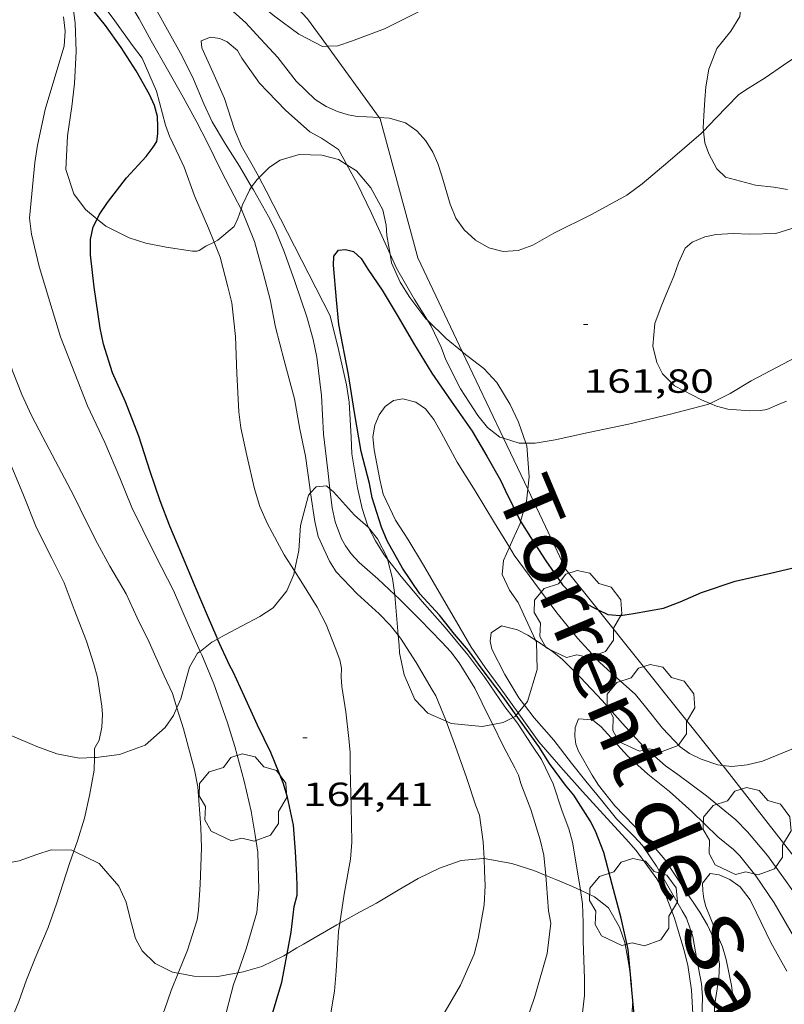
# Model space of a CAD drawing. Units: inches. Extents: x 454998 to 456005, y 4601500 to 4602002.
# Drawn here: x 455588 to 455622, y 4601934 to 4601978 of the extents above; entities that cross this region are included whole.
import ezdxf
from ezdxf.enums import TextEntityAlignment as Align

# ---------------------------------------------------------------- set-up
doc = ezdxf.new("R2010")
doc.units = ezdxf.units.IN
doc.header["$MEASUREMENT"] = 0
doc.linetypes.add('DGN Style 1', pattern=[6.416534, 0.010676, -6.405858])
for name, color, linetype, lineweight in [('ARBRE', 7, 'Continuous', 0), ('BOSC', 7, 'Continuous', 0), ('CORBA DE NIVELL', 7, 'Continuous', 0), ('CORBA MESTRA', 7, 'Continuous', 0), ('COTA ALTIMETRICA', 7, 'Continuous', 0), ('FILAT', 7, 'Continuous', 0), ('TEXT DE RIERA I TORRENT', 7, 'Continuous', 0)]:
    doc.layers.add(name, color=color, linetype=linetype, lineweight=lineweight)
doc.styles.add('Style-Arial', font='ARIAL.TTF')
doc.linetypes.add('bosc', pattern='A,-2.235,[9,dgnlstyle-mataro.shx,S=0.035752,R=0,X=0,Y=0],-2.235', length=4.47)
doc.linetypes.add('filat', pattern='A,0.25,[7,dgnlstyle-mataro.shx,S=0.008,R=0,X=0,Y=0],10.25', length=10.5)

# ---------------------------------------------------------------- blocks, each defined once
blk = doc.blocks.new('COTA')
at = {"color": 0, "linetype": 'ByBlock', "lineweight": -2}
blk.add_line((0, 0), (0.2, 0), dxfattribs=at)
blk = doc.blocks.new('ARBRE')
at = {"color": 0, "linetype": 'ByBlock', "lineweight": -2, "flags": 128}
blk.add_lwpolyline([(-0.507, -1.872), (-1.415, -1.448), (-1.697, -0.94), (-1.675, -0.342), (-1.951, 0.138), (-1.943, 0.686), (-1.511, 1.208), (-0.871, 1.406), (-0.543, 1.846), (-0.027, 2.012), (0.541, 1.882), (0.933, 1.428), (1.495, 1.262), (1.921, 0.694), (1.969, 0.068), (1.593, -0.562), (1.593, -1.098), (1.229, -1.618), (0.505, -1.886), (-0.049, -1.762), (-0.507, -1.872)], dxfattribs=at)

msp = doc.modelspace()

# ---------------------------------------------------------------- linework, layer by layer
at = {"layer": 'BOSC', "color": 3, "linetype": 'bosc', "lineweight": 20}
for points in [[(455618.325, 4601972.734, 165.587), (455618.309, 4601972.88, 165.587), (455618.334, 4601973.412, 165.587), (455618.376, 4601974.138, 165.571), (455618.435, 4601974.708, 165.539), (455618.567, 4601975.504, 165.507), (455618.92, 4601976.429, 165.459), (455619.548, 4601977.198, 165.443), (455619.946, 4601977.852, 165.571), (455620.008, 4601978.48, 165.683), (455620.075, 4601979.165, 165.747), (455620.371, 4601979.835, 165.795), (455622.959, 4601980.793, 165.875), (455623.599, 4601980.645, 165.859), (455624.248, 4601980.225, 165.859), (455624.569, 4601979.764, 165.859), (455624.834, 4601979.049, 165.859), (455624.934, 4601978.46, 165.843), (455624.769, 4601977.626, 165.827), (455624.628, 4601977.389, 165.827)], [(455589.846, 4601979.5, 170.611), (455589.856, 4601979.474, 170.611), (455590.127, 4601978.429, 170.611), (455590.25, 4601977.576, 170.611), (455590.291, 4601976.288, 170.611), (455590.226, 4601974.865, 170.611), (455590.102, 4601973.833, 170.627), (455589.915, 4601972.524, 170.643), (455589.84, 4601971.021, 170.659), (455590.192, 4601969.931, 170.659), (455590.708, 4601969.231, 170.659), (455591.233, 4601968.8, 170.613)], [(455622.08, 4601970.124, 165.539), (455621.464, 4601970.23, 165.603), (455620.642, 4601970.31, 165.603), (455619.301, 4601970.681, 165.603), (455618.92, 4601971.053, 165.603), (455618.558, 4601971.712, 165.603), (455618.385, 4601972.203, 165.587), (455618.325, 4601972.734, 165.587)], [(455598.467, 4601970.662, 164.161), (455598.931, 4601971.114, 163.827), (455599.414, 4601971.43, 163.619), (455600.266, 4601971.682, 163.523), (455601.278, 4601971.657, 163.523), (455602.022, 4601971.458, 163.539), (455602.39, 4601971.231, 163.539)], [(455602.39, 4601971.231, 163.539), (455602.826, 4601970.961, 163.539), (455603.466, 4601970.204, 163.491), (455603.998, 4601969.218, 163.347), (455604.14, 4601968.524, 163.283), (455604.182, 4601968.068, 163.283), (455604.324, 4601967.239, 163.283)], [(455598.137, 4601970.238, 164.488), (455598.376, 4601970.572, 164.227), (455598.467, 4601970.662, 164.161)], [(455597.666, 4601969.247, 165.228), (455597.734, 4601969.444, 165.091), (455598.039, 4601970.1, 164.595), (455598.137, 4601970.238, 164.488)], [(455596.458, 4601967.777, 167.152), (455596.632, 4601967.866, 166.947), (455597.355, 4601968.469, 165.891), (455597.52, 4601968.823, 165.523), (455597.666, 4601969.247, 165.228)], [(455591.233, 4601968.8, 170.613), (455591.62, 4601968.483, 170.579), (455592.662, 4601967.958, 170.243), (455593.407, 4601967.723, 169.875), (455594.321, 4601967.548, 169.475), (455595.493, 4601967.375, 168.899)], [(455616.429, 4601964.903, 165.427), (455616.675, 4601965.47, 165.331), (455617.001, 4601966.249, 165.251), (455617.208, 4601966.85, 165.251), (455617.499, 4601967.498, 165.251), (455617.819, 4601967.775, 165.171), (455618.386, 4601968.01, 164.995), (455618.895, 4601968.119, 164.867), (455619.645, 4601968.164, 164.819), (455620.386, 4601968.13, 164.883), (455621.553, 4601968.157, 164.995), (455622.27, 4601968.386, 164.979)], [(455595.493, 4601967.375, 168.899), (455595.701, 4601967.366, 168.483), (455595.792, 4601967.4, 168.019), (455596.089, 4601967.59, 167.587), (455596.458, 4601967.777, 167.152)], [(455604.324, 4601967.239, 163.283), (455604.392, 4601966.84, 163.283), (455604.773, 4601965.988, 163.283), (455605.208, 4601965.298, 163.283), (455605.925, 4601964.344, 163.267), (455605.991, 4601964.279, 163.266)], [(455618.615, 4601960.569, 165.747), (455618.228, 4601960.732, 165.747), (455617.022, 4601961.347, 165.731), (455616.488, 4601961.889, 165.715), (455616.236, 4601962.39, 165.715), (455616.056, 4601963.117, 165.683), (455616.153, 4601964.134, 165.571), (455616.429, 4601964.903, 165.427)], [(455605.991, 4601964.279, 163.266), (455606.824, 4601963.459, 163.251), (455607.555, 4601962.865, 163.219), (455607.558, 4601962.863, 163.219)], [(455607.558, 4601962.863, 163.219), (455608.503, 4601962.119, 163.235), (455609.085, 4601961.495, 163.331), (455609.689, 4601960.513, 163.635), (455610.066, 4601959.733, 163.891), (455610.381, 4601958.793, 164.074)], [(455622.03, 4601960.673, 164.915), (455621.71, 4601960.525, 164.995), (455621.157, 4601960.298, 165.219), (455620.873, 4601960.245, 165.331), (455620.401, 4601960.231, 165.507), (455619.414, 4601960.308, 165.731), (455618.912, 4601960.443, 165.747), (455618.615, 4601960.569, 165.747)], [(455610.381, 4601958.793, 164.074), (455610.424, 4601958.665, 164.099), (455610.535, 4601957.288, 164.067), (455610.476, 4601956.73, 164.009)], [(455601.636, 4601956.75, 166.699), (455601.477, 4601956.88, 166.787), (455601.021, 4601956.839, 166.979), (455600.773, 4601956.577, 167.186)], [(455603.361, 4601955.026, 165.81), (455603.359, 4601955.029, 165.811), (455602.731, 4601955.572, 166.115), (455601.794, 4601956.62, 166.611), (455601.636, 4601956.75, 166.699)], [(455610.476, 4601956.73, 164.009), (455610.421, 4601956.206, 163.955), (455610.154, 4601955.295, 163.795)], [(455600.773, 4601956.577, 167.186), (455600.677, 4601956.474, 167.267), (455600.322, 4601955.105, 167.763), (455600.246, 4601953.989, 167.955), (455600.051, 4601953.079, 168.077)], [(455604.21, 4601953.611, 165.17), (455604.192, 4601953.682, 165.187), (455603.762, 4601954.523, 165.555), (455603.361, 4601955.026, 165.81)], [(455610.154, 4601955.295, 163.795), (455610.129, 4601955.206, 163.779), (455609.807, 4601954.484, 163.651), (455609.653, 4601954.136, 163.592)], [(455609.653, 4601954.136, 163.592), (455609.391, 4601953.542, 163.491), (455609.328, 4601952.915, 163.395), (455609.657, 4601952.217, 163.347), (455610.048, 4601951.667, 163.363), (455610.821, 4601949.992, 163.425)], [(455604.533, 4601952.021, 164.948), (455604.435, 4601952.75, 164.963), (455604.21, 4601953.611, 165.17)], [(455600.051, 4601953.079, 168.077), (455600.016, 4601952.915, 168.099), (455599.716, 4601952.187, 168.195), (455599.094, 4601951.44, 168.227), (455598.508, 4601951.046, 168.243), (455596.925, 4601950.206, 168.371), (455596.618, 4601950.04, 168.432)], [(455604.684, 4601950.21, 164.947), (455604.537, 4601951.996, 164.947), (455604.533, 4601952.021, 164.948)], [(455606.828, 4601946.363, 165.062), (455606.008, 4601946.73, 165.011), (455605.433, 4601947.34, 164.947), (455604.944, 4601948.444, 164.947), (455604.749, 4601949.421, 164.947), (455604.722, 4601949.756, 164.947), (455604.684, 4601950.21, 164.947)], [(455596.618, 4601950.04, 168.432), (455596.362, 4601949.9, 168.483), (455595.833, 4601949.488, 168.589)], [(455610.821, 4601949.992, 163.425), (455610.856, 4601949.917, 163.427), (455610.887, 4601948.678, 163.667), (455610.457, 4601947.248, 164.131), (455610.326, 4601947.088, 164.224)], [(455595.833, 4601949.488, 168.589), (455595.725, 4601949.403, 168.611), (455595.361, 4601948.786, 168.739), (455595.16, 4601948.079, 168.931), (455594.979, 4601947.365, 169.251), (455594.801, 4601946.961, 169.408)], [(455610.326, 4601947.088, 164.224), (455610.039, 4601946.737, 164.427)], [(455594.801, 4601946.961, 169.408), (455594.651, 4601946.622, 169.539), (455594.275, 4601946.09, 169.715), (455593.383, 4601945.298, 169.971), (455592.24, 4601944.879, 170.195), (455591.187, 4601944.752, 170.595), (455591.121, 4601944.749, 170.63)], [(455609.96, 4601946.638, 164.484), (455609.916, 4601946.584, 164.515), (455609.819, 4601946.535, 164.558)], [(455610.039, 4601946.737, 164.427), (455609.96, 4601946.638, 164.484)], [(455608.906, 4601946.223, 164.875), (455608.437, 4601946.137, 164.995), (455607.053, 4601946.262, 165.075), (455606.828, 4601946.363, 165.062)], [(455609.819, 4601946.535, 164.558), (455609.373, 4601946.308, 164.755), (455608.906, 4601946.223, 164.875)], [(455591.121, 4601944.749, 170.63), (455590.429, 4601944.72, 170.995), (455589.436, 4601944.905, 171.491), (455588.541, 4601945.238, 171.939), (455587.32, 4601945.752, 172.563), (455587.256, 4601945.778, 172.586)], [(455586.245, 4601939.97, 173.141), (455586.32, 4601939.965, 173.107), (455586.957, 4601939.982, 172.867), (455587.744, 4601940.122, 172.627), (455588.537, 4601940.413, 172.499)], [(455588.537, 4601940.413, 172.499), (455589.177, 4601940.617, 172.243), (455590.11, 4601940.601, 171.747), (455590.196, 4601940.559, 171.711)], [(455590.196, 4601940.559, 171.711), (455591.321, 4601940.007, 171.235), (455592.199, 4601938.998, 170.851), (455592.535, 4601938.287, 170.675), (455592.715, 4601937.559, 170.627), (455592.955, 4601936.663, 170.627), (455593.253, 4601936.115, 170.611), (455593.825, 4601935.54, 170.547), (455594.601, 4601935.156, 170.451), (455594.859, 4601935.106, 170.4)], [(455602.075, 4601937.345, 168.916), (455602.956, 4601937.837, 168.579), (455603.72, 4601938.241, 168.131), (455604.682, 4601938.815, 167.491), (455605.583, 4601939.335, 167.091), (455606.53, 4601939.808, 166.883), (455607.498, 4601940.146, 166.739), (455608.482, 4601940.233, 166.659), (455608.518, 4601940.227, 166.661)], [(455608.518, 4601940.227, 166.661), (455609.758, 4601940.009, 166.707), (455610.751, 4601939.696, 166.723), (455611.274, 4601939.48, 166.646)], [(455611.274, 4601939.48, 166.646), (455611.721, 4601939.295, 166.579), (455612.471, 4601938.989, 166.291), (455612.828, 4601938.822, 166.095)], [(455612.828, 4601938.822, 166.095), (455613.459, 4601938.525, 165.747), (455614.077, 4601938.031, 165.411), (455614.573, 4601937.172, 165.075), (455614.808, 4601936.477, 164.867), (455614.989, 4601935.491, 164.643), (455615.074, 4601934.894, 164.577)], [(455599.727, 4601935.978, 169.13), (455600.149, 4601936.235, 169.059), (455600.454, 4601936.411, 169.075), (455601.95, 4601937.275, 168.963), (455602.075, 4601937.345, 168.916)], [(455597.516, 4601935.123, 169.646), (455597.755, 4601935.167, 169.571), (455598.593, 4601935.41, 169.347), (455599.575, 4601935.885, 169.155), (455599.727, 4601935.978, 169.13)], [(455594.859, 4601935.106, 170.4), (455595.558, 4601934.97, 170.259), (455596.62, 4601934.955, 169.923), (455597.516, 4601935.123, 169.646)], [(455615.074, 4601934.894, 164.577), (455615.09, 4601934.773, 164.563), (455615.124, 4601934.366, 164.556)], [(455615.124, 4601934.366, 164.556), (455615.165, 4601933.875, 164.547), (455615.111, 4601932.975, 164.499), (455614.968, 4601932.264, 164.403), (455614.817, 4601931.309, 164.259), (455614.69, 4601930.441, 164.099), (455614.499, 4601929.684, 164.003), (455614.265, 4601929.161, 164.003), (455613.769, 4601928.357, 164.003), (455613.243, 4601927.924, 164.067), (455612.492, 4601927.657, 164.371), (455612.132, 4601927.566, 164.555)]]:
    msp.add_polyline3d(points, dxfattribs=at)
at = {"layer": 'CORBA DE NIVELL', "color": 30, "linetype": 'Continuous', "lineweight": 0}
for points, elevation in [([(455585.457, 4601988.187), (455585.517, 4601988.549), (455585.977, 4601988.769), (455586.287, 4601988.689), (455586.786, 4601988.4), (455587.262, 4601988.014), (455588.241, 4601987.055), (455589.483, 4601986.008), (455590.882, 4601984.76), (455592.022, 4601983.682), (455593.25, 4601982.644), (455594.648, 4601981.59), (455595.868, 4601980.572), (455596.959, 4601979.636), (455598.089, 4601978.741), (455599.151, 4601977.862), (455600.247, 4601977.067), (455601.309, 4601976.516), (455601.519, 4601976.525)], 163), ([(455597.666, 4601969.247), (455597.361, 4601969.836), (455596.77, 4601970.954), (455596.148, 4601972.24), (455595.686, 4601973.128), (455595.08, 4601974.242), (455594.372, 4601975.491), (455593.649, 4601976.769), (455593.108, 4601977.754), (455592.473, 4601978.829), (455591.832, 4601979.771), (455591.078, 4601980.726), (455590.328, 4601981.609), (455589.469, 4601982.568), (455588.723, 4601983.389), (455587.852, 4601984.41), (455587.136, 4601985.249), (455586.447, 4601986.218), (455585.946, 4601987.038)], 163), ([(455601.519, 4601976.525), (455601.981, 4601976.544), (455602.594, 4601976.755), (455604.074, 4601977.295), (455604.762, 4601977.646), (455606.211, 4601978.377), (455607.659, 4601979.005), (455609.333, 4601979.537), (455610.389, 4601979.749), (455611.177, 4601980.056), (455611.86, 4601980.474), (455613.112, 4601981.16), (455614.608, 4601981.825), (455615.539, 4601982.229), (455617.152, 4601982.971), (455618.523, 4601983.725), (455619.997, 4601984.355), (455621.037, 4601984.738), (455622.082, 4601985.216)], 163), ([(455596.458, 4601967.777), (455596.214, 4601968.39), (455595.579, 4601969.834), (455595.126, 4601971.115), (455594.921, 4601971.565), (455594.46, 4601972.509), (455594.294, 4601973.004), (455593.888, 4601974.515), (455593.246, 4601975.988), (455592.817, 4601976.562), (455592.022, 4601977.66), (455591.155, 4601978.841), (455590.177, 4601979.943), (455589.1, 4601981.038)], 164), ([(455591.092, 4601948.914), (455590.763, 4601949.939), (455590.21, 4601951.361), (455589.754, 4601952.543), (455589.215, 4601953.645), (455588.532, 4601955.011), (455587.947, 4601956.465), (455587.324, 4601957.976), (455586.694, 4601959.395), (455585.968, 4601960.925), (455585.844, 4601961.315), (455585.392, 4601962.426), (455584.837, 4601963.94), (455584.303, 4601965.465), (455583.785, 4601967.106), (455583.358, 4601968.965), (455583.006, 4601970.591), (455582.608, 4601972.08), (455582.031, 4601973.696), (455581.347, 4601975.273), (455580.832, 4601976.301), (455580.219, 4601977.619), (455579.791, 4601978.808)], 168), ([(455596.597, 4601978.735), (455597.884, 4601977.57), (455598.352, 4601977.046), (455599.308, 4601976.022), (455600.131, 4601974.964), (455600.973, 4601974.138), (455601.468, 4601973.833), (455601.976, 4601973.609), (455602.449, 4601973.461), (455602.859, 4601973.384), (455603.275, 4601973.366), (455603.84, 4601973.337)], 162), ([(455588.803, 4601959.06), (455588.305, 4601960.028), (455587.877, 4601960.969), (455587.457, 4601962.024), (455587.138, 4601963.05), (455586.809, 4601964.546), (455586.513, 4601966.195), (455586.184, 4601967.926), (455586.056, 4601969.45), (455586.056, 4601970.203), (455586.046, 4601970.987), (455585.871, 4601972.66), (455585.601, 4601974.31), (455585.345, 4601975.922), (455585.069, 4601977.241), (455584.679, 4601978.627)], 167), ([(455598.137, 4601970.238), (455597.593, 4601971.162), (455596.968, 4601972.155), (455596.377, 4601973.148), (455596.004, 4601973.954), (455595.535, 4601975.054), (455595.032, 4601976.085), (455593.643, 4601978.572)], 162), ([(455594.643, 4601952.209), (455593.825, 4601953.803), (455593.273, 4601954.92), (455592.788, 4601955.92), (455592.245, 4601957.236), (455591.582, 4601958.817), (455590.797, 4601960.465), (455590.235, 4601961.901), (455589.602, 4601963.535), (455589.126, 4601965.103), (455588.651, 4601966.685), (455588.306, 4601968.131), (455588.214, 4601968.849), (455588.456, 4601971.326), (455588.577, 4601972.102), (455588.909, 4601973.694), (455589.337, 4601975.146), (455589.758, 4601976.52), (455589.812, 4601977.194), (455589.732, 4601977.845)], 166), ([(455618.325, 4601972.734), (455618.881, 4601973.304), (455619.886, 4601974.347), (455620.22, 4601974.576), (455621.081, 4601975.11), (455621.905, 4601975.683), (455622.987, 4601976.409), (455623.862, 4601976.956), (455624.628, 4601977.389)], 162), ([(455598.467, 4601970.662), (455598.22, 4601971.122), (455597.685, 4601972.057), (455597.375, 4601972.81), (455596.923, 4601974.194), (455596.409, 4601975.371), (455595.916, 4601976.457), (455595.876, 4601976.767), (455596.292, 4601976.933), (455596.719, 4601976.866), (455597.05, 4601976.725), (455597.501, 4601976.329), (455597.701, 4601975.997), (455598.495, 4601974.87), (455598.867, 4601974.489), (455599.647, 4601973.673), (455600.729, 4601972.695), (455601.26, 4601972.415), (455602.02, 4601971.907), (455602.254, 4601971.479), (455602.39, 4601971.231)], 161), ([(455603.84, 4601973.337), (455604.289, 4601973.314), (455605.01, 4601973.097), (455605.517, 4601972.748), (455605.922, 4601972.293), (455606.225, 4601971.794), (455606.46, 4601971.283), (455606.64, 4601970.731), (455607.001, 4601969.466), (455607.255, 4601968.841), (455607.627, 4601968.317), (455608.142, 4601967.857), (455608.732, 4601967.523), (455609.367, 4601967.359), (455610.046, 4601967.399), (455610.696, 4601967.641), (455611.641, 4601968.173), (455613.313, 4601969.004), (455614.904, 4601969.872), (455615.586, 4601970.372), (455616.724, 4601971.352), (455618.214, 4601972.619), (455618.325, 4601972.734)], 162), ([(455602.39, 4601971.231), (455602.846, 4601970.398), (455603.489, 4601969.06), (455604.021, 4601967.889), (455604.324, 4601967.239)], 161), ([(455603.361, 4601955.026), (455603.31, 4601955.128), (455603.069, 4601955.867), (455602.862, 4601956.8), (455602.607, 4601958.316), (455602.577, 4601959.056), (455602.497, 4601960.626), (455602.379, 4601961.39), (455602.015, 4601962.981), (455601.638, 4601964.481), (455598.791, 4601970.061), (455598.467, 4601970.662)], 161), ([(455601.636, 4601956.75), (455601.537, 4601957.568), (455601.342, 4601959.187), (455601.252, 4601960.927), (455601.054, 4601962.629), (455600.888, 4601963.429), (455600.604, 4601964.433), (455600.061, 4601966.013), (455599.601, 4601967.314), (455599.188, 4601968.341), (455598.892, 4601968.918), (455598.213, 4601970.11), (455598.137, 4601970.238)], 162), ([(455600.773, 4601956.577), (455600.738, 4601956.825), (455600.542, 4601958.203), (455600.297, 4601959.42), (455600.057, 4601960.764), (455599.594, 4601962.478), (455599.207, 4601963.973), (455598.957, 4601965.214), (455598.653, 4601966.396), (455598.257, 4601967.794), (455597.693, 4601969.195), (455597.666, 4601969.247)], 163), ([(455600.051, 4601953.079), (455599.59, 4601953.798), (455598.845, 4601955.183), (455598.51, 4601955.964), (455598.266, 4601956.747), (455597.92, 4601958.234), (455597.648, 4601959.481), (455597.561, 4601960.192), (455597.472, 4601961.906), (455597.412, 4601963.561), (455597.247, 4601965.055), (455597.074, 4601965.772), (455596.727, 4601967.102), (455596.458, 4601967.777)], 164), ([(455604.324, 4601967.239), (455604.614, 4601966.615), (455605.408, 4601965.208), (455605.991, 4601964.279)], 161), ([(455605.991, 4601964.279), (455606.155, 4601964.018), (455606.606, 4601963.077), (455606.817, 4601962.511), (455607.468, 4601961.224), (455608.244, 4601960.032), (455608.68, 4601959.485), (455609.227, 4601959.057), (455609.392, 4601959.007)], 161), ([(455618.615, 4601960.569), (455619.522, 4601961.01), (455620.457, 4601961.573), (455622.175, 4601962.486), (455623.727, 4601963.262), (455625.292, 4601963.984)], 161), ([(455610.039, 4601946.737), (455609.242, 4601947.856), (455608.572, 4601948.767), (455607.95, 4601949.669), (455607.289, 4601950.806), (455606.519, 4601952.131), (455605.814, 4601953.336), (455605.116, 4601954.498), (455604.571, 4601955.353), (455604.018, 4601956.511), (455603.864, 4601957.162), (455603.607, 4601958.487), (455603.549, 4601959.067), (455603.642, 4601959.587), (455603.84, 4601960.052), (455604.098, 4601960.428), (455604.473, 4601960.7), (455604.895, 4601960.768), (455605.466, 4601960.627), (455605.902, 4601960.32), (455606.273, 4601959.846), (455606.602, 4601959.268), (455607.313, 4601957.947), (455608.12, 4601956.663), (455608.982, 4601955.225), (455609.653, 4601954.136)], 159), ([(455610.381, 4601958.793), (455610.797, 4601958.786), (455611.693, 4601958.938), (455613.182, 4601959.262), (455614.966, 4601959.636), (455616.844, 4601960.088), (455618.498, 4601960.511), (455618.615, 4601960.569)], 161), ([(455609.392, 4601959.007), (455610.088, 4601958.797), (455610.381, 4601958.793)], 161), ([(455604.533, 4601952.021), (455603.772, 4601952.729), (455602.942, 4601953.456), (455602.585, 4601953.841), (455602.327, 4601954.2), (455602.147, 4601954.512), (455601.863, 4601955.276), (455601.739, 4601955.907), (455601.636, 4601956.75)], 162), ([(455604.684, 4601950.21), (455604.321, 4601950.658), (455603.827, 4601951.162), (455602.847, 4601952.061), (455601.911, 4601953.04), (455601.621, 4601953.519), (455601.107, 4601954.626), (455600.957, 4601955.293), (455600.773, 4601956.577)], 163), ([(455604.21, 4601953.611), (455604.062, 4601953.803), (455603.664, 4601954.427), (455603.361, 4601955.026)], 161), ([(455609.653, 4601954.136), (455609.87, 4601953.784), (455610.747, 4601952.6), (455611.774, 4601951.206), (455612.7, 4601950.074), (455613.673, 4601949.005), (455614.196, 4601948.531), (455615.285, 4601947.557), (455615.73, 4601947.01), (455616.49, 4601946.054), (455617.278, 4601945.225), (455617.702, 4601944.93), (455618.221, 4601944.671), (455618.959, 4601944.417), (455619.178, 4601944.394)], 159), ([(455608.56, 4601948.316), (455607.802, 4601949.334), (455606.781, 4601950.55), (455605.753, 4601951.721), (455604.814, 4601952.828), (455604.21, 4601953.611)], 161), ([(455602.148, 4601948.735), (455602.08, 4601949.116), (455601.871, 4601949.656), (455601.466, 4601950.692), (455601.062, 4601951.456), (455600.333, 4601952.638), (455600.051, 4601953.079)], 164), ([(455608.906, 4601946.223), (455608.769, 4601946.506), (455608.103, 4601947.844), (455607.409, 4601948.982), (455607.036, 4601949.468), (455606.628, 4601949.903), (455605.657, 4601950.912), (455604.731, 4601951.837), (455604.533, 4601952.021)], 162), ([(455610.326, 4601947.088), (455610.078, 4601947.415), (455609.445, 4601948.448), (455608.861, 4601949.58), (455608.799, 4601949.951), (455608.84, 4601950.312), (455609.298, 4601950.631), (455610.012, 4601950.457), (455610.478, 4601950.218), (455610.821, 4601949.992)], 158), ([(455606.828, 4601946.363), (455606.811, 4601946.41), (455606.364, 4601947.496), (455606.208, 4601947.775), (455605.488, 4601948.99), (455604.79, 4601950.079), (455604.684, 4601950.21)], 163), ([(455610.821, 4601949.992), (455611.566, 4601949.502), (455612.023, 4601949.119), (455612.829, 4601948.315), (455613.803, 4601947.293), (455614.712, 4601946.27), (455615.628, 4601945.252), (455616.626, 4601944.378), (455617.171, 4601943.986), (455618.456, 4601943.033), (455619.772, 4601941.968), (455620.288, 4601941.426), (455621.178, 4601940.364), (455621.985, 4601939.255), (455622.754, 4601938.171), (455623.41, 4601937.266), (455623.819, 4601936.582), (455624.195, 4601935.851)], 158), ([(455597.516, 4601935.123), (455597.899, 4601936.192), (455598.375, 4601937.824), (455598.456, 4601938.851), (455598.41, 4601940.515), (455598.296, 4601941.28), (455598.114, 4601942.348), (455597.81, 4601943.683), (455597.381, 4601945.241), (455597.051, 4601946.293), (455596.444, 4601948.034), (455595.904, 4601949.33), (455595.833, 4601949.488)], 166), ([(455618.242, 4601933.002), (455618.277, 4601934.053), (455618.235, 4601934.629), (455618.025, 4601935.722), (455617.85, 4601936.753), (455617.56, 4601937.574), (455617.378, 4601937.889), (455616.852, 4601938.8), (455616.226, 4601939.893), (455615.596, 4601940.809), (455615.22, 4601941.22), (455614.438, 4601942.006), (455613.76, 4601942.844), (455613.063, 4601943.684), (455612.422, 4601944.5), (455611.633, 4601945.514), (455610.756, 4601946.522), (455610.326, 4601947.088)], 158), ([(455594.859, 4601935.106), (455595.278, 4601936.138), (455595.708, 4601937.49), (455595.757, 4601937.925), (455595.835, 4601939.078), (455595.891, 4601940.709), (455595.871, 4601941.616), (455595.728, 4601943.432), (455595.577, 4601944.19), (455595.096, 4601946.023), (455594.801, 4601946.961)], 167), ([(455617.672, 4601931.195), (455617.765, 4601931.692), (455617.876, 4601932.915), (455617.848, 4601933.292), (455617.787, 4601934.356), (455617.628, 4601935.465), (455617.449, 4601936.166), (455617.033, 4601937.574), (455616.562, 4601938.767), (455616.236, 4601939.331), (455615.311, 4601940.589), (455614.848, 4601941.112), (455613.861, 4601942.205), (455612.916, 4601943.225), (455611.944, 4601944.312), (455610.973, 4601945.442), (455610.07, 4601946.694), (455610.039, 4601946.737)], 159), ([(455607.729, 4601943.85), (455607.248, 4601945.244), (455606.828, 4601946.363)], 163), ([(455609.373, 4601945.261), (455608.906, 4601946.223)], 162), ([(455612.828, 4601938.822), (455612.686, 4601939.72), (455612.473, 4601940.969), (455612.308, 4601941.558), (455612.006, 4601942.353), (455611.602, 4601943.565), (455611.082, 4601944.66), (455610.656, 4601945.301), (455610.02, 4601946.282), (455609.819, 4601946.535)], 161), ([(455618.795, 4601933.261), (455618.837, 4601933.733), (455619.013, 4601934.883), (455619.037, 4601935.506), (455618.955, 4601936.096), (455618.768, 4601936.668), (455618.505, 4601937.259), (455618.166, 4601937.83), (455617.462, 4601938.874), (455616.591, 4601940.182), (455615.667, 4601941.279), (455615.212, 4601941.714), (455614.361, 4601942.58), (455613.63, 4601943.511), (455613.347, 4601943.953), (455612.733, 4601945.026), (455612.617, 4601945.347), (455612.573, 4601945.704), (455612.585, 4601946.09), (455612.736, 4601946.468), (455613.368, 4601946.431), (455613.755, 4601946.119), (455614.205, 4601945.621), (455614.932, 4601944.826), (455615.834, 4601944.007), (455616.803, 4601943.223), (455617.81, 4601942.327), (455618.96, 4601941.208), (455619.664, 4601940.635), (455619.945, 4601940.349), (455620.668, 4601939.464), (455621.487, 4601938.247), (455622.343, 4601936.764)], 157), ([(455619.178, 4601944.394), (455619.594, 4601944.35), (455620.277, 4601944.421), (455620.954, 4601944.585), (455622.268, 4601945.118)], 159), ([(455590.196, 4601940.559), (455590.363, 4601941.03), (455590.662, 4601942.033), (455590.891, 4601943.053), (455591.104, 4601944.178), (455591.121, 4601944.749)], 168), ([(455582.464, 4601925.237), (455582.748, 4601925.548), (455583.038, 4601925.933), (455583.359, 4601926.169), (455583.989, 4601926.934), (455585.018, 4601928.369), (455585.438, 4601929.105), (455586.483, 4601930.942), (455586.976, 4601931.952), (455587.351, 4601932.903), (455587.732, 4601933.843), (455588.082, 4601934.812), (455588.458, 4601935.787), (455589.053, 4601937.156), (455589.425, 4601938.207), (455590, 4601940.012), (455590.196, 4601940.559)], 168), ([(455601.757, 4601923.178), (455602.341, 4601924.223), (455602.666, 4601925.052), (455602.827, 4601925.764), (455603.295, 4601926.843), (455603.702, 4601927.817), (455604.094, 4601928.754), (455604.509, 4601929.668), (455605.416, 4601931.337), (455605.972, 4601932.181), (455606.573, 4601933.045), (455607.465, 4601934.571), (455608.076, 4601935.954), (455608.258, 4601936.655), (455608.518, 4601938.163), (455608.564, 4601939.021), (455608.544, 4601939.67), (455608.518, 4601940.227)], 163), ([(455619.702, 4601933.513), (455619.578, 4601934.559), (455619.34, 4601935.715), (455619.167, 4601936.28), (455618.875, 4601936.985), (455618.431, 4601938.091), (455618.342, 4601938.436), (455618.296, 4601938.789), (455618.282, 4601939.132), (455618.619, 4601939.557), (455619.027, 4601939.506), (455619.502, 4601939.291), (455619.964, 4601938.962), (455620.409, 4601938.392), (455620.695, 4601937.8), (455621.325, 4601936.478), (455622.047, 4601935.195)], 156), ([(455607.277, 4601926.674), (455607.61, 4601927.201), (455608.167, 4601928.123), (455608.688, 4601929.005), (455609.479, 4601930.635), (455610.194, 4601932.332), (455610.789, 4601934.061), (455611.335, 4601935.988), (455611.498, 4601937.339), (455611.396, 4601937.89), (455611.31, 4601939.087), (455611.274, 4601939.48)], 162), ([(455612.132, 4601927.566), (455612.257, 4601928.655), (455612.564, 4601930.588), (455612.812, 4601932.445), (455613.012, 4601934.107), (455613.006, 4601934.861), (455612.945, 4601936.558), (455612.945, 4601937.367), (455612.923, 4601938.213), (455612.828, 4601938.822)], 161), ([(455596.634, 4601920.477), (455596.684, 4601920.589), (455597.519, 4601922.424), (455598.251, 4601923.715), (455598.723, 4601924.713), (455599.117, 4601925.702), (455599.42, 4601926.69), (455599.696, 4601927.676), (455600.324, 4601929.517), (455600.716, 4601930.445), (455601.402, 4601932.25), (455601.643, 4601933.16), (455601.843, 4601934.301), (455601.915, 4601935.202), (455602.018, 4601936.975), (455602.075, 4601937.345)], 164), ([(455584.981, 4601920.312), (455585.072, 4601920.418), (455585.777, 4601921.324), (455586.453, 4601922.185), (455587.099, 4601923.122), (455587.653, 4601924.051), (455588.25, 4601924.945), (455588.904, 4601925.747), (455590.393, 4601927.272), (455591.235, 4601928.118), (455591.87, 4601928.937), (455592.39, 4601929.797), (455593.312, 4601931.52), (455594.249, 4601933.465), (455594.548, 4601934.34), (455594.859, 4601935.106)], 167), ([(455589.583, 4601920.193), (455590.317, 4601921.076), (455591.325, 4601922.531), (455591.886, 4601923.367), (455592.429, 4601924.226), (455592.975, 4601925.072), (455593.603, 4601926.081), (455594.601, 4601927.761), (455595.141, 4601928.673), (455595.644, 4601929.578), (455596.001, 4601930.431), (455596.652, 4601932.105), (455596.887, 4601932.938), (455597.331, 4601934.608), (455597.516, 4601935.123)], 166)]:
    msp.add_lwpolyline(points, dxfattribs=dict(at, elevation=elevation))
at = {"layer": 'CORBA DE NIVELL', "color": 30, "linetype": 'Continuous', "lineweight": 0, "flags": 128}
for points, elevation in [([(455594.801, 4601946.961), (455594.597, 4601947.606), (455594.232, 4601948.401), (455593.554, 4601949.905), (455593.026, 4601950.986), (455592.527, 4601952.051), (455591.807, 4601953.298), (455591.254, 4601954.304), (455590.762, 4601955.276), (455590.188, 4601956.437), (455589.506, 4601957.738), (455588.803, 4601959.06)], 167), ([(455595.833, 4601949.488), (455595.297, 4601950.684), (455594.643, 4601952.209)], 166), ([(455591.121, 4601944.749), (455591.123, 4601944.817), (455591.115, 4601945.145), (455591.318, 4601945.521), (455591.444, 4601946.102), (455591.468, 4601946.661), (455591.449, 4601947.038), (455591.252, 4601948.314), (455591.092, 4601948.914)], 168), ([(455602.075, 4601937.345), (455602.271, 4601938.64), (455602.555, 4601940.204), (455602.617, 4601940.969), (455602.58, 4601942.569), (455602.533, 4601944.242), (455602.536, 4601944.964), (455602.475, 4601945.599), (455602.34, 4601946.786), (455602.159, 4601947.924), (455602.142, 4601948.353), (455602.148, 4601948.735)], 164), ([(455609.819, 4601946.535), (455609.441, 4601947.014), (455608.56, 4601948.316)], 161), ([(455611.274, 4601939.48), (455611.189, 4601940.385), (455611.034, 4601941.071), (455610.604, 4601942.43), (455610.165, 4601943.59), (455610.063, 4601943.96), (455609.896, 4601944.28), (455609.373, 4601945.261)], 162), ([(455608.518, 4601940.227), (455608.481, 4601940.973), (455608.317, 4601942.176), (455608.152, 4601942.589), (455607.729, 4601943.85)], 163)]:
    msp.add_lwpolyline(points, dxfattribs=dict(at, elevation=elevation))
at = {"layer": 'CORBA MESTRA', "color": 30, "linetype": 'Continuous', "lineweight": 30}
for points, elevation in [([(455591.233, 4601968.8), (455591.331, 4601968.986), (455591.696, 4601969.547), (455592.553, 4601970.638), (455593.424, 4601971.593), (455593.739, 4601972.016), (455593.896, 4601972.272), (455593.94, 4601972.612), (455593.95, 4601972.922), (455593.924, 4601973.383), (455593.792, 4601973.875), (455593.576, 4601974.37), (455592.985, 4601975.418), (455592.311, 4601976.466), (455591.601, 4601977.455), (455590.783, 4601978.456), (455589.849, 4601979.497), (455589.846, 4601979.5)], 165), ([(455596.618, 4601950.04), (455596.598, 4601950.086), (455596.169, 4601951.086), (455595.653, 4601952.275), (455594.978, 4601953.917), (455594.476, 4601955.075), (455594.046, 4601956.212), (455593.609, 4601957.521), (455593.095, 4601959.099), (455592.497, 4601960.638), (455591.927, 4601961.93), (455591.52, 4601963.211), (455591.366, 4601963.925), (455591.099, 4601965.757), (455590.938, 4601967.211), (455590.931, 4601967.887), (455591.056, 4601968.462), (455591.233, 4601968.8)], 165), ([(455609.96, 4601946.638), (455609.367, 4601947.454), (455608.43, 4601948.7), (455607.831, 4601949.524), (455607.205, 4601950.252), (455606.526, 4601951.107), (455605.649, 4601952.063), (455604.871, 4601953.203), (455604.192, 4601954.427), (455603.932, 4601955.03), (455603.521, 4601956.349), (455603.399, 4601956.985), (455603.031, 4601958.422), (455602.726, 4601960.158), (455602.462, 4601961.862), (455602.038, 4601964.093), (455601.933, 4601965.187), (455601.792, 4601966.736), (455601.806, 4601967.151), (455602.011, 4601967.412), (455602.326, 4601967.442), (455602.681, 4601967.356), (455603.024, 4601967.041), (455603.325, 4601966.568), (455603.966, 4601965.626), (455604.681, 4601964.436), (455605.366, 4601963.257), (455606.187, 4601961.916), (455607.057, 4601960.672), (455607.994, 4601959.329), (455608.644, 4601958.212), (455609.262, 4601957.142), (455609.467, 4601956.683), (455610.154, 4601955.295)], 160), ([(455613.624, 4601951.343), (455614.049, 4601951.13), (455614.619, 4601951.094), (455615.193, 4601951.181), (455616.537, 4601951.421), (455617.275, 4601951.694), (455618.239, 4601952.113), (455619.737, 4601952.631), (455621.31, 4601952.985), (455623.221, 4601953.428), (455625.005, 4601953.954), (455626.669, 4601954.463), (455628.163, 4601954.964), (455629.149, 4601955.4), (455631.08, 4601956.344), (455632.663, 4601957.129), (455634.31, 4601957.941), (455636.265, 4601959.01), (455637.826, 4601959.786), (455638.956, 4601960.353)], 160), ([(455610.154, 4601955.295), (455610.168, 4601955.268), (455610.599, 4601954.593), (455611.278, 4601953.53), (455612.027, 4601952.456), (455612.467, 4601952.022), (455612.952, 4601951.679), (455613.624, 4601951.343)], 160), ([(455600.03, 4601938.092), (455600.164, 4601938.589), (455600.172, 4601939.014), (455600.154, 4601939.461), (455600.093, 4601940.544), (455600.003, 4601941.716), (455599.744, 4601942.98), (455599.545, 4601943.613), (455598.987, 4601944.972), (455598.401, 4601946.195), (455597.803, 4601947.503), (455597.311, 4601948.572), (455597.155, 4601948.842), (455596.618, 4601950.04)], 165), ([(455610.229, 4601946.268), (455609.96, 4601946.638)], 160), ([(455597.005, 4601928.669), (455597.555, 4601929.739), (455598.284, 4601931.324), (455598.973, 4601933.011), (455599.483, 4601934.704), (455599.636, 4601935.495), (455599.727, 4601935.978)], 165), ([(455615.124, 4601934.366), (455615.079, 4601934.825), (455615.074, 4601934.894)], 160), ([(455612.834, 4601916.764), (455612.896, 4601917.02), (455613.198, 4601918.058), (455613.662, 4601919.735), (455614.166, 4601921.485), (455614.658, 4601923.224), (455615.113, 4601924.997), (455615.22, 4601925.844), (455615.418, 4601927.413), (455615.521, 4601928.835), (455615.505, 4601930.711), (455615.421, 4601931.743), (455615.217, 4601933.417), (455615.124, 4601934.366)], 160)]:
    msp.add_lwpolyline(points, dxfattribs=dict(at, elevation=elevation))
at = {"layer": 'CORBA MESTRA', "color": 30, "linetype": 'Continuous', "lineweight": 30, "flags": 128}
for points, elevation in [([(455615.074, 4601934.894), (455614.963, 4601936.162), (455614.652, 4601937.571), (455614.239, 4601939.079), (455613.869, 4601940.505), (455613.5, 4601941.456), (455613.258, 4601941.921), (455612.535, 4601943.07), (455612.165, 4601943.503), (455611.447, 4601944.48), (455610.96, 4601945.243), (455610.229, 4601946.268)], 160), ([(455599.727, 4601935.978), (455599.906, 4601936.939), (455600.03, 4601938.092)], 165)]:
    msp.add_lwpolyline(points, dxfattribs=dict(at, elevation=elevation))
at = {"layer": 'FILAT', "color": 7, "linetype": 'filat', "lineweight": 0}
for points in [[(455595.471, 4601983.254, 164.394), (455600.631, 4601977.744, 163.467), (455601.519, 4601976.525, 163.092)], [(455601.519, 4601976.525, 163.092), (455603.84, 4601973.337, 162.11)], [(455603.84, 4601973.337, 162.11), (455603.885, 4601973.276, 162.091), (455605.555, 4601967.072, 162.035), (455607.558, 4601962.863, 161.631)], [(455607.558, 4601962.863, 161.631), (455609.392, 4601959.007, 161.261)], [(455609.392, 4601959.007, 161.261), (455610.476, 4601956.73, 161.043)], [(455610.476, 4601956.73, 161.043), (455612.179, 4601953.151, 160.699), (455613.624, 4601951.343, 160.46)], [(455613.624, 4601951.343, 160.46), (455619.178, 4601944.394, 159.542)], [(455619.178, 4601944.394, 159.542), (455619.196, 4601944.372, 159.539), (455624.556, 4601937.518, 158.707), (455625.003, 4601935.589, 158.422)]]:
    msp.add_polyline3d(points, dxfattribs=at)

# ---------------------------------------------------------------- block references
at = {"layer": 'ARBRE', "color": 3, "linetype": 'Continuous', "lineweight": 0, "xscale": 1.000001550400009, "yscale": 1.000001550399986, "zscale": 1.0000015504, "rotation": 359.9995652666707}
for p in [(455612.711, 4601951.093, 160.268), (455615.966, 4601946.895, 159.964), (455597.747, 4601942.898, 166.108), (455620.267, 4601941.397, 158.892), (455615.188, 4601938.225, 158.892)]:
    msp.add_blockref('ARBRE', p, dxfattribs=at)
at = {"layer": 'COTA ALTIMETRICA', "color": 7, "linetype": 'Continuous', "lineweight": 0, "xscale": 1.000001550400009, "yscale": 1.000001550399986, "zscale": 1.0000015504, "rotation": 359.9995652666707}
for p in [(455612.958, 4601964.09, 161.8), (455600.422, 4601945.625, 164.412)]:
    msp.add_blockref('COTA', p, dxfattribs=at)

# ---------------------------------------------------------------- texts
at = {"layer": 'COTA ALTIMETRICA', "color": 7, "linetype": 'Continuous', "lineweight": 0, "style": 'Style-Arial', "width": 1.333331}
for s, p in [('161,80', (455612.958, 4601962.09, 161.8)), ('164,41', (455600.422, 4601943.625, 164.412))]:
    msp.add_text(s, height=1.05, rotation=359.9996, dxfattribs=at).set_placement(p, align=Align.TOP_LEFT)
at = {"layer": 'TEXT DE RIERA I TORRENT', "color": 7, "linetype": 'DGN Style 1', "lineweight": 0, "style": 'Style-Arial', "width": 1.2064}
msp.add_text('Torrent de Sant Miquel', height=2.50001, rotation=292.8173, dxfattribs=at).set_placement((455618.632, 4601936.945), align=Align.MIDDLE_CENTER)

doc.saveas('drawing.dxf')
